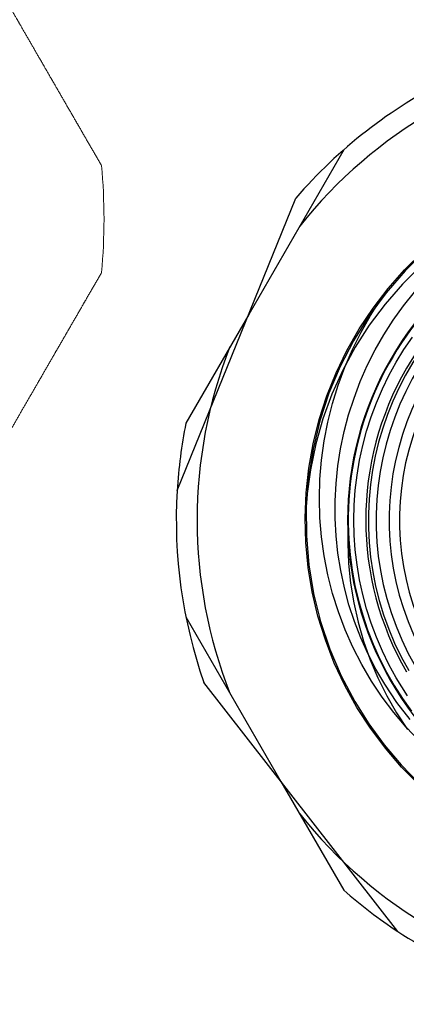
# Model space of a CAD drawing. Units: millimetres. Extents: x -1 to 9117, y -2 to 575.
# Drawn here: x 8957 to 8960, y 430 to 439 of the extents above; entities that cross this region are included whole.
import ezdxf

# ---------------------------------------------------------------- set-up
doc = ezdxf.new("R2010")
doc.units = ezdxf.units.MM
for name, color, linetype in [('1', 1, 'Continuous'), ('MAIN-1', 7, 'Continuous'), ('MAIN-2', 7, 'Continuous')]:
    doc.layers.add(name, color=color, linetype=linetype)

msp = doc.modelspace()

# ---------------------------------------------------------------- linework, layer by layer
at = {"layer": '1', "color": 18, "linetype": 'Continuous', "lineweight": 18}
msp.add_arc((8951.9986, 437.3087), 5.5, 354.61998, 5.38002, dxfattribs=at)
for points, knots in [([(8957.4744, 437.8244), (8957.3975, 437.9575), (8957.3219, 438.0885), (8957.2475, 438.2174), (8957.2107, 438.2811), (8957.1378, 438.4073), (8957.1018, 438.4698), (8957.0303, 438.5936), (8956.9948, 438.655), (8956.9245, 438.7768), (8956.8896, 438.8373), (8956.8202, 438.9575), (8956.7514, 439.0767), (8956.683, 439.1951), (8956.649, 439.254), (8956.5812, 439.3715), (8956.5136, 439.4884), (8956.4463, 439.6051), (8956.3791, 439.7215), (8956.3455, 439.7796), (8956.2784, 439.8959), (8956.2112, 440.0123), (8956.1438, 440.1289), (8956.0763, 440.2459), (8956.0085, 440.3634), (8955.9404, 440.4814), (8955.9061, 440.5407), (8955.8373, 440.6599), (8955.7679, 440.7801), (8955.6979, 440.9013), (8955.6272, 441.0238), (8955.5557, 441.1476), (8955.4834, 441.273), (8955.41, 441.4), (8955.3729, 441.4642), (8955.2979, 441.5941), (8955.26, 441.6599), (8955.1831, 441.793)], [0, 0, 0.033551, 0.066545, 0.099026, 0.115089, 0.146886, 0.162629, 0.193832, 0.209302, 0.239999, 0.255237, 0.285512, 0.315551, 0.345385, 0.360237, 0.38983, 0.419304, 0.448689, 0.478019, 0.492674, 0.52198, 0.55131, 0.580696, 0.610169, 0.639763, 0.669509, 0.684449, 0.714487, 0.744762, 0.77531, 0.806167, 0.83737, 0.868959, 0.900973, 0.917153, 0.949885, 0.966448, 1, 1]), ([(8955.1831, 432.8244), (8955.26, 432.9575), (8955.2979, 433.0233), (8955.3729, 433.1532), (8955.4468, 433.2811), (8955.4834, 433.3444), (8955.5557, 433.4698), (8955.6272, 433.5936), (8955.6979, 433.7161), (8955.7679, 433.8373), (8955.8027, 433.8975), (8955.8718, 434.0172), (8955.9061, 434.0767), (8955.9745, 434.1951), (8956.0085, 434.254), (8956.0763, 434.3715), (8956.1101, 434.43), (8956.1775, 434.5468), (8956.2448, 434.6633), (8956.312, 434.7796), (8956.3455, 434.8378), (8956.4127, 434.9541), (8956.48, 435.0706), (8956.5136, 435.1289), (8956.5812, 435.2459), (8956.649, 435.3634), (8956.7171, 435.4814), (8956.7857, 435.6002), (8956.8548, 435.7199), (8956.8896, 435.7801), (8956.9596, 435.9013), (8957.0303, 436.0238), (8957.0659, 436.0855), (8957.1378, 436.2101), (8957.2107, 436.3363), (8957.2846, 436.4642), (8957.3219, 436.5289), (8957.3975, 436.6599), (8957.4744, 436.793)], [0, 0, 0.033551, 0.050115, 0.082847, 0.11509, 0.131041, 0.162629, 0.193833, 0.224689, 0.255237, 0.270406, 0.300559, 0.315551, 0.345385, 0.360237, 0.38983, 0.40458, 0.434005, 0.463359, 0.492674, 0.507326, 0.536641, 0.565994, 0.580696, 0.610169, 0.639763, 0.669509, 0.699441, 0.729593, 0.744763, 0.77531, 0.806167, 0.821723, 0.853114, 0.88491, 0.917153, 0.933455, 0.966449, 1, 1])]:
    msp.add_open_spline(points, degree=1, knots=knots, dxfattribs=at)
at = {"layer": 'MAIN-1'}
for p, q in [((8958.203, 434.6926), (8959.3467, 437.5108)), ((8960.5979, 437.0058), (8960.3977, 436.8101)), ((8960.3977, 436.8101), (8960.2146, 436.5997)), ((8960.3827, 436.4731), (8960.4881, 436.6052)), ((8960.2146, 436.5997), (8960.0486, 436.3745)), ((8960.2846, 436.3361), (8960.3827, 436.4731)), ((8958.8919, 436.39), (8958.2871, 435.3426)), ((8960.0486, 436.3745), (8959.9006, 436.1363)), ((8960.1939, 436.1946), (8960.2846, 436.3361)), ((8959.9006, 436.1363), (8959.7721, 435.8874)), ((8960.1105, 436.0482), (8960.1939, 436.1946)), ((8960.0346, 435.8973), (8960.1105, 436.0482)), ((8959.7721, 435.8874), (8959.6643, 435.6301)), ((8959.9665, 435.7425), (8960.0346, 435.8973)), ((8959.9063, 435.5846), (8959.9665, 435.7425)), ((8959.6643, 435.6301), (8959.5776, 435.3643)), ((8959.8544, 435.4239), (8959.9063, 435.5846)), ((8959.8112, 435.2613), (8959.8544, 435.4239)), ((8959.5776, 435.3643), (8959.5121, 435.0917)), ((8959.7765, 435.0967), (8959.8112, 435.2613)), ((8959.5121, 435.0917), (8959.4683, 434.8149)), ((8959.7505, 434.9299), (8959.7765, 435.0967)), ((8959.7332, 434.7617), (8959.7505, 434.9299)), ((8959.4683, 434.8149), (8959.4469, 434.5364)), ((8959.7246, 434.5928), (8959.7332, 434.7617)), ((8959.4469, 434.5364), (8959.4481, 434.2572)), ((8959.7247, 434.4239), (8959.7246, 434.5928)), ((8959.7336, 434.2556), (8959.7247, 434.4239)), ((8959.4481, 434.2572), (8959.4716, 433.978)), ((8959.7514, 434.0884), (8959.7336, 434.2556)), ((8959.7782, 433.922), (8959.7514, 434.0884)), ((8959.4716, 433.978), (8959.5172, 433.7013)), ((8959.8138, 433.7568), (8959.7782, 433.922)), ((8959.858, 433.5935), (8959.8138, 433.7568)), ((8959.5172, 433.7013), (8959.5845, 433.43)), ((8959.9107, 433.4329), (8959.858, 433.5935)), ((8959.5845, 433.43), (8959.6733, 433.1655)), ((8959.9716, 433.2756), (8959.9107, 433.4329)), ((8960.0406, 433.1222), (8959.9716, 433.2756)), ((8959.6733, 433.1655), (8959.7834, 432.908)), ((8960.1179, 432.9726), (8960.0406, 433.1222)), ((8959.7834, 432.908), (8959.9138, 432.6597)), ((8960.2034, 432.8269), (8960.1179, 432.9726)), ((8960.3287, 430.4448), (8958.4599, 432.8443)), ((8960.3201, 432.6525), (8960.2034, 432.8269)), ((8959.9138, 432.6597), (8960.0479, 432.4451)), ((8960.4479, 432.4862), (8960.3201, 432.6525)), ((8960.0479, 432.4451), (8960.1968, 432.2417)), ((8960.1968, 432.2417), (8960.3606, 432.0491)), ((8960.3606, 432.0491), (8960.5383, 431.8684)), ((8959.2031, 431.89), (8959.8078, 430.8426))]:
    msp.add_line(p, q, dxfattribs=at)
for radius, start, end in [(4.75, 116.5835, 139.24009), (2.9, 29.99999, 209.99997), (2.7, 29.99999, 209.99997), (2.6, 29.99999, 209.99997), (4.75, 168.67173, 176.58353), (4.75, 176.58353, 199.24006), (4.75, 228.67169, 236.5835), (4.75, 236.5835, 259.24008)]:
    msp.add_arc((8962.9446, 434.4095), radius, start, end, dxfattribs=at)
at = {"layer": 'MAIN-2'}
for p, q in [((8959.8078, 437.9765), (8958.8919, 436.39)), ((8959.8078, 437.9765), (8959.8078, 437.9765)), ((8959.3467, 437.5108), (8959.3467, 437.5108)), ((8959.3838, 437.2421), (8959.3838, 437.2421)), ((8960.394, 436.8209), (8960.5645, 436.9893)), ((8960.2354, 436.6412), (8960.394, 436.8209)), ((8960.5515, 436.8589), (8960.372, 436.6809)), ((8960.0894, 436.4511), (8960.2354, 436.6412)), ((8960.372, 436.6809), (8960.2057, 436.4899)), ((8960.066, 436.381), (8960.1654, 436.537)), ((8959.9567, 436.2515), (8960.0894, 436.4511)), ((8960.2057, 436.4899), (8960.0539, 436.2875)), ((8959.9748, 436.2195), (8960.066, 436.381)), ((8959.838, 436.0433), (8959.9567, 436.2515)), ((8960.0539, 436.2875), (8959.9179, 436.0753)), ((8959.8922, 436.0532), (8959.9748, 436.2195)), ((8960.3873, 436.0532), (8960.4682, 436.1727)), ((8958.7111, 436.077), (8958.7111, 436.077)), ((8959.7337, 435.8275), (8959.838, 436.0433)), ((8959.9179, 436.0753), (8959.7978, 435.8534)), ((8959.8185, 435.8828), (8959.8922, 436.0532)), ((8960.3121, 435.9295), (8960.3873, 436.0532)), ((8959.7978, 435.8534), (8959.6939, 435.6226)), ((8959.7541, 435.7089), (8959.8185, 435.8828)), ((8960.2427, 435.8023), (8960.3121, 435.9295)), ((8959.6445, 435.6051), (8959.7337, 435.8275)), ((8960.1794, 435.6718), (8960.2427, 435.8023)), ((8959.6994, 435.5323), (8959.7541, 435.7089)), ((8960.1223, 435.5386), (8960.1794, 435.6718)), ((8959.5706, 435.3771), (8959.6445, 435.6051)), ((8959.6939, 435.6226), (8959.6069, 435.3849)), ((8959.6546, 435.353), (8959.6994, 435.5323)), ((8960.0716, 435.4031), (8960.1223, 435.5386)), ((8959.5124, 435.1446), (8959.5706, 435.3771)), ((8959.6069, 435.3849), (8959.5374, 435.142)), ((8960.0277, 435.2658), (8960.0716, 435.4031)), ((8958.2871, 435.3426), (8958.2871, 435.3426)), ((8959.6194, 435.171), (8959.6546, 435.353)), ((8959.9904, 435.1264), (8960.0277, 435.2658)), ((8959.4703, 434.9086), (8959.5124, 435.1446)), ((8959.5374, 435.142), (8959.4858, 434.8938)), ((8959.594, 434.9871), (8959.6194, 435.171)), ((8959.9598, 434.985), (8959.9904, 435.1264)), ((8959.5786, 434.802), (8959.594, 434.9871)), ((8959.4443, 434.6704), (8959.4703, 434.9086)), ((8959.4858, 434.8938), (8959.4523, 434.6412)), ((8959.9358, 434.842), (8959.9598, 434.985)), ((8959.5733, 434.6167), (8959.5786, 434.802)), ((8959.9186, 434.698), (8959.9358, 434.842)), ((8958.203, 434.6926), (8958.203, 434.6926)), ((8959.4347, 434.4309), (8959.4443, 434.6704)), ((8959.5782, 434.432), (8959.5733, 434.6167)), ((8959.9082, 434.5535), (8959.9186, 434.698)), ((8959.9047, 434.4088), (8959.9082, 434.5535)), ((8959.4414, 434.1913), (8959.4347, 434.4309)), ((8959.5935, 434.2478), (8959.5782, 434.432)), ((8959.8508, 434.3719), (8959.8464, 434.1817)), ((8959.851, 434.3719), (8959.8565, 434.2229)), ((8959.908, 434.2646), (8959.9047, 434.4088)), ((8959.6191, 434.0641), (8959.5935, 434.2478)), ((8959.9184, 434.1207), (8959.908, 434.2646)), ((8959.4644, 433.9528), (8959.4414, 434.1913)), ((8959.8464, 434.1817), (8959.8538, 433.9909)), ((8959.8565, 434.2229), (8959.8691, 434.0742)), ((8959.6548, 433.8819), (8959.6191, 434.0641)), ((8959.8691, 434.0742), (8959.8888, 433.9263)), ((8959.9357, 433.9771), (8959.9184, 434.1207)), ((8959.5037, 433.7163), (8959.4644, 433.9528)), ((8959.8538, 433.9909), (8959.8728, 433.8007)), ((8959.9598, 433.8342), (8959.9357, 433.9771)), ((8959.7005, 433.7019), (8959.6548, 433.8819)), ((8959.8888, 433.9263), (8959.9154, 433.7797)), ((8959.8728, 433.8007), (8959.9032, 433.612)), ((8959.9154, 433.7797), (8959.9491, 433.6351)), ((8959.9907, 433.6925), (8959.9598, 433.8342)), ((8959.559, 433.4831), (8959.5037, 433.7163)), ((8959.7561, 433.525), (8959.7005, 433.7019)), ((8960.0281, 433.5525), (8959.9907, 433.6925)), ((8959.9032, 433.612), (8959.9448, 433.4259)), ((8959.9491, 433.6351), (8959.9897, 433.4923)), ((8958.2871, 433.4765), (8959.2031, 431.89)), ((8958.2871, 433.4765), (8958.2871, 433.4765)), ((8959.6302, 433.2543), (8959.559, 433.4831)), ((8959.8212, 433.3521), (8959.7561, 433.525)), ((8959.9897, 433.4923), (8960.0374, 433.3513)), ((8960.0721, 433.4146), (8960.0281, 433.5525)), ((8959.9448, 433.4259), (8959.9976, 433.2433)), ((8960.1225, 433.2794), (8960.0721, 433.4146)), ((8959.8962, 433.183), (8959.8212, 433.3521)), ((8960.0374, 433.3513), (8960.0919, 433.2124)), ((8960.1793, 433.1468), (8960.1225, 433.2794)), ((8959.7167, 433.0308), (8959.6302, 433.2543)), ((8959.9976, 433.2433), (8960.0617, 433.0637)), ((8960.0919, 433.2124), (8960.153, 433.0762)), ((8959.9809, 433.0181), (8959.8962, 433.183)), ((8960.2426, 433.0168), (8960.1793, 433.1468)), ((8959.8183, 432.8137), (8959.7167, 433.0308)), ((8960.075, 432.8579), (8959.9809, 433.0181)), ((8960.0617, 433.0637), (8960.1366, 432.8879)), ((8960.153, 433.0762), (8960.2204, 432.9431)), ((8960.3121, 432.8897), (8960.2426, 433.0168)), ((8960.2204, 432.9431), (8960.294, 432.8136)), ((8958.4599, 432.8443), (8958.4599, 432.8443)), ((8959.9345, 432.6041), (8959.8183, 432.8137)), ((8960.1779, 432.7034), (8960.075, 432.8579)), ((8960.1366, 432.8879), (8960.2218, 432.7168)), ((8960.294, 432.8136), (8960.3736, 432.6882)), ((8960.4208, 432.7152), (8960.3121, 432.8897)), ((8958.7111, 432.7421), (8958.7111, 432.7421)), ((8960.2218, 432.7168), (8960.3168, 432.5512)), ((8960.2892, 432.5552), (8960.1779, 432.7034)), ((8960.3736, 432.6882), (8960.4592, 432.5669)), ((8960.0648, 432.4029), (8959.9345, 432.6041)), ((8960.4084, 432.4141), (8960.2892, 432.5552)), ((8960.3168, 432.5512), (8960.4212, 432.392)), ((8960.2084, 432.211), (8960.0648, 432.4029)), ((8960.5359, 432.2799), (8960.4084, 432.4141)), ((8960.3648, 432.0294), (8960.2084, 432.211)), ((8960.5333, 431.8589), (8960.3648, 432.0294)), ((8959.3838, 431.577), (8959.3838, 431.577)), ((8959.8078, 430.8426), (8959.8078, 430.8426)), ((8960.3287, 430.4448), (8960.3287, 430.4448))]:
    msp.add_line(p, q, dxfattribs=at)
for radius, start, end in [(4.55, 98.50187, 141.49811), (3.1005, 97.47731, 277.47733), (2.925, 29.99999, 210.00003), (2.825, 29.99999, 209.99997), (3.094, 135.12871, 157.91181), (4.55, 158.5019, 201.49808), (3.094, 157.91181, 180.69611), (4.55, 218.50187, 261.49811)]:
    msp.add_arc((8962.9446, 434.4095), radius, start, end, dxfattribs=at)

doc.saveas('drawing.dxf')
